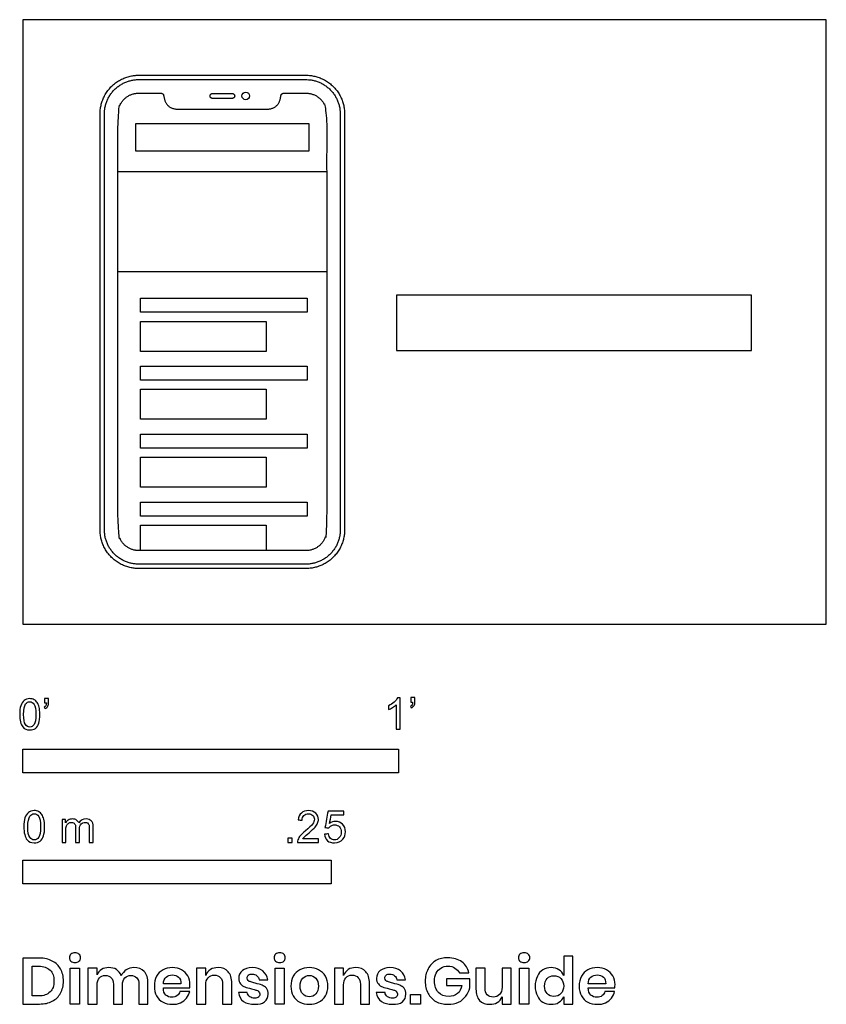
# Model space of a CAD drawing. Units: feet. Extents: x -0.01 to 2.14, y -1.01 to 1.61.
import ezdxf

# ---------------------------------------------------------------- set-up
doc = ezdxf.new("R2010")
doc.units = ezdxf.units.FT
doc.header["$MEASUREMENT"] = 0
for name, color, linetype, true_color in [('AG-DETAILS', 7, 'Continuous', 0x66ffff), ('AG-DIGITAL', 7, 'Continuous', 0x66ccff), ('AG-OUTLINE', 7, 'Continuous', 0x8000ff), ('N-SYMB', 7, 'Continuous', 0x800040), ('X-DIMENSIONS.GUIDE', 7, 'Continuous', 0x800080), ('X-VPRT', 6, 'Continuous', 0xff00ff)]:
    doc.layers.add(name, color=color, linetype=linetype, true_color=true_color)

msp = doc.modelspace()

# ---------------------------------------------------------------- linework, layer by layer
at = {"layer": 'AG-DETAILS'}
for points in [[(0.2531, 1.2048), (0.8087, 1.2048), (0.8087, 0.9376), (0.2531, 0.9376)], [(0.3127, 0.83), (0.3127, 0.8671), (0.7571, 0.8671), (0.7571, 0.83)], [(0.3127, 0.7258), (0.3127, 0.8057), (0.6473, 0.8057), (0.6473, 0.7258)], [(0.3127, 0.6492), (0.3127, 0.6862), (0.7571, 0.6862), (0.7571, 0.6492)], [(0.3127, 0.545), (0.3127, 0.6249), (0.6473, 0.6249), (0.6473, 0.545)], [(0.3127, 0.4683), (0.3127, 0.5054), (0.7571, 0.5054), (0.7571, 0.4683)], [(0.3127, 0.3641), (0.3127, 0.444), (0.6473, 0.444), (0.6473, 0.3641)], [(0.3127, 0.2875), (0.3127, 0.3245), (0.7571, 0.3245), (0.7571, 0.2875)]]:
    msp.add_lwpolyline(points, close=True, dxfattribs=at)
msp.add_lwpolyline([(0.3127, 0.1955), (0.3127, 0.2632), (0.6473, 0.2632), (0.6473, 0.1955)], dxfattribs=at)
msp.add_circle((0.5933, 1.4056), 0.0101, dxfattribs=at)
for points, weights, knots in [([(0.7532, 0.1594), (0.8448, 0.1594), (0.8448, 0.251), (0.8448, 0.8119), (0.8448, 1.3576), (0.8448, 1.4492), (0.7532, 1.4492), (0.5309, 1.4492), (0.3086, 1.4492), (0.217, 1.4492), (0.217, 1.3576), (0.217, 0.8119), (0.217, 0.251), (0.217, 0.1594), (0.3086, 0.1594), (0.5309, 0.1594), (0.7532, 0.1594)], [1, 0.707106781187, 1, 1, 1, 0.707106781187, 1, 1, 1, 0.707106781187, 1, 1, 1, 0.707106781186, 1, 1, 1], [0, 0, 0, 18.849556, 18.849556, 145.749556, 145.749556, 164.599112, 164.599112, 216.299112, 216.299112, 235.148668, 235.148668, 362.048668, 362.048668, 380.898224, 380.898224, 432.598224, 432.598224, 432.598224]), ([(0.5638, 1.4056), (0.5638, 1.412), (0.5573, 1.412), (0.5309, 1.412), (0.5045, 1.412), (0.4981, 1.412), (0.4981, 1.4056), (0.4981, 1.3991), (0.5045, 1.3991), (0.5309, 1.3991), (0.5573, 1.3991), (0.5638, 1.3991), (0.5638, 1.4056)], [1, 0.707106781187, 1, 1, 1, 0.707106781187, 1, 0.707106781187, 1, 1, 1, 0.707106781187, 1], [0, 0, 0, 1.178097, 1.178097, 4.249242, 4.249242, 5.42734, 5.42734, 6.605437, 6.605437, 9.676582, 9.676582, 10.854679, 10.854679, 10.854679])]:
    msp.add_rational_spline(points, weights, degree=2, knots=knots, dxfattribs=at)
at = {"layer": 'AG-DIGITAL'}
for points, weights, knots in [([(0.7532, 0.1478), (0.8564, 0.1478), (0.8564, 0.251), (0.8564, 0.8119), (0.8564, 1.3576), (0.8564, 1.4608), (0.7532, 1.4608), (0.5309, 1.4608), (0.3086, 1.4608), (0.2054, 1.4608), (0.2054, 1.3576), (0.2054, 0.8119), (0.2054, 0.251), (0.2054, 0.1478), (0.3086, 0.1478), (0.5309, 0.1478), (0.7532, 0.1478)], [1, 0.707106781187, 1, 1, 1, 0.707106781187, 1, 1, 1, 0.707106781187, 1, 1, 1, 0.707106781187, 1, 1, 1], [0, 0, 0, 18.849556, 18.849556, 145.749556, 145.749556, 164.599112, 164.599112, 216.299112, 216.299112, 235.148668, 235.148668, 362.048668, 362.048668, 380.898224, 380.898224, 432.598224, 432.598224, 432.598224]), ([(0.6458, 1.3701), (0.5883, 1.3701), (0.5309, 1.3701), (0.4735, 1.3701), (0.4161, 1.3701), (0.3796, 1.3701), (0.3755, 1.4041), (0.3743, 1.4131), (0.3668, 1.4131), (0.3377, 1.4131), (0.3086, 1.4131), (0.2531, 1.4131), (0.2531, 1.3576), (0.2531, 0.8119), (0.2531, 0.251), (0.2531, 0.1955), (0.3086, 0.1955), (0.5309, 0.1955), (0.7532, 0.1955), (0.8087, 0.1955), (0.8087, 0.251), (0.8087, 0.8119), (0.8087, 1.3576), (0.8087, 1.4131), (0.7532, 1.4131), (0.7241, 1.4131), (0.695, 1.4131), (0.6876, 1.4131), (0.6863, 1.4041), (0.6823, 1.3701), (0.6458, 1.3701)], [1, 1, 1, 1, 1, 1, 1, 1, 1, 1, 1, 0.707106781187, 1, 1, 1, 0.707106781186, 1, 1, 1, 0.707106781186, 1, 1, 1, 0.707106781186, 1, 1, 1, 1, 1, 1, 1], [-8.352061, -8.352061, -8.352061, 5, 5, 18.352061, 18.352061, 27.04603, 27.04603, 29.053693, 29.053693, 35.688452, 35.688452, 54.16841, 54.16841, 178.58018, 178.58018, 197.060137, 197.060137, 247.746414, 247.746414, 266.226371, 266.226371, 390.638141, 390.638141, 409.118099, 409.118099, 415.752857, 415.752857, 417.760521, 417.760521, 426.454489, 426.454489, 426.454489])]:
    msp.add_rational_spline(points, weights, degree=2, knots=knots, dxfattribs=at)
at = {"layer": 'AG-OUTLINE'}
for points in [[(0.2994, 1.2592), (0.7624, 1.2592), (0.7624, 1.3316), (0.2994, 1.3316)], [(0.9949, 0.7282), (1.9396, 0.7282), (1.9396, 0.8758), (0.9949, 0.8758)]]:
    msp.add_lwpolyline(points, close=True, dxfattribs=at)
at = {"layer": 'N-SYMB'}
for points in [[(0, -0.3958), (0, -0.3333), (1, -0.3333), (1, -0.3958)], [(0, -0.6911), (0, -0.6286), (0.8202, -0.6286), (0.8202, -0.6911)]]:
    msp.add_lwpolyline(points, close=True, dxfattribs=at)
for points, degree, knots in [([(-0.0084, -0.2403), (-0.0084, -0.231), (-0.0075, -0.2231), (-0.0055, -0.2172), (-0.0035, -0.2112), (-0.0006, -0.2068), (0.0034, -0.2033), (0.0073, -0.2004), (0.0123, -0.1984), (0.0182, -0.1984), (0.0226, -0.1984), (0.0266, -0.1994), (0.03, -0.2014), (0.0335, -0.2029), (0.0359, -0.2058), (0.0384, -0.2088), (0.0404, -0.2122), (0.0418, -0.2162), (0.0433, -0.2211), (0.0443, -0.226), (0.0453, -0.2324), (0.0453, -0.2403), (0.0453, -0.2502), (0.0443, -0.2581), (0.0423, -0.264), (0.0404, -0.2699), (0.0374, -0.2744), (0.0335, -0.2778), (0.0295, -0.2808), (0.0246, -0.2817), (0.0182, -0.2817), (0.0103, -0.2817), (0.0044, -0.2798), (-0.0001, -0.2739), (-0.0055, -0.267), (-0.0084, -0.2561), (-0.0084, -0.2403)], 3, [0, 0, 0, 0, 1, 1, 1, 2, 2, 2, 3, 3, 3, 4, 4, 4, 5, 5, 5, 6, 6, 6, 7, 7, 7, 8, 8, 8, 9, 9, 9, 10, 10, 10, 11, 11, 11, 12, 12, 12, 12]), ([(0.0019, -0.2403), (0.0019, -0.2541), (0.0034, -0.263), (0.0068, -0.2674), (0.0098, -0.2719), (0.0137, -0.2744), (0.0182, -0.2744), (0.0231, -0.2744), (0.0271, -0.2719), (0.03, -0.2674), (0.033, -0.263), (0.0349, -0.2541), (0.0349, -0.2403), (0.0349, -0.227), (0.033, -0.2181), (0.03, -0.2137), (0.0271, -0.2093), (0.0231, -0.2068), (0.0182, -0.2068), (0.0137, -0.2068), (0.0098, -0.2088), (0.0073, -0.2127), (0.0039, -0.2176), (0.0019, -0.227), (0.0019, -0.2403)], 3, [0, 0, 0, 0, 1, 1, 1, 2, 2, 2, 3, 3, 3, 4, 4, 4, 5, 5, 5, 6, 6, 6, 7, 7, 7, 8, 8, 8, 8]), ([(0.0576, -0.2098), (0.0576, -0.2058), (0.0576, -0.2019), (0.0576, -0.1979), (0.0612, -0.1979), (0.0649, -0.1979), (0.0685, -0.1979), (0.0685, -0.201), (0.0685, -0.2042), (0.0685, -0.2073), (0.0685, -0.2122), (0.068, -0.2162), (0.0665, -0.2181), (0.065, -0.2211), (0.0626, -0.2236), (0.0591, -0.225), (0.0583, -0.2237), (0.0575, -0.2224), (0.0566, -0.2211), (0.0586, -0.2201), (0.0601, -0.2191), (0.0611, -0.2172), (0.0621, -0.2152), (0.0626, -0.2127), (0.0626, -0.2098), (0.0609, -0.2098), (0.0593, -0.2098), (0.0576, -0.2098)], 3, [0, 0, 0, 0, 1, 1, 1, 2, 2, 2, 3, 3, 3, 4, 4, 4, 5, 5, 5, 6, 6, 6, 7, 7, 7, 8, 8, 8, 9, 9, 9, 9]), ([(1.004, -0.2798), (1.0006, -0.2798), (0.9973, -0.2798), (0.994, -0.2798), (0.994, -0.2581), (0.994, -0.2365), (0.994, -0.2149), (0.9915, -0.2174), (0.988, -0.2199), (0.984, -0.2219), (0.98, -0.2244), (0.9765, -0.2264), (0.9735, -0.2274), (0.9735, -0.2241), (0.9735, -0.2207), (0.9735, -0.2174), (0.979, -0.2149), (0.984, -0.2114), (0.9885, -0.2079), (0.9925, -0.2039), (0.9955, -0.2004), (0.9975, -0.1964), (0.9996, -0.1964), (1.0018, -0.1964), (1.004, -0.1964), (1.004, -0.2242), (1.004, -0.252), (1.004, -0.2798)], 3, [0, 0, 0, 0, 1, 1, 1, 2, 2, 2, 3, 3, 3, 4, 4, 4, 5, 5, 5, 6, 6, 6, 7, 7, 7, 8, 8, 8, 9, 9, 9, 9]), ([(1.0324, -0.2079), (1.0324, -0.2039), (1.0324, -0.1999), (1.0324, -0.1959), (1.0361, -0.1959), (1.0397, -0.1959), (1.0434, -0.1959), (1.0434, -0.1991), (1.0434, -0.2023), (1.0434, -0.2054), (1.0434, -0.2104), (1.0429, -0.2144), (1.0414, -0.2164), (1.0399, -0.2194), (1.0374, -0.2219), (1.0339, -0.2234), (1.0331, -0.2221), (1.0322, -0.2207), (1.0314, -0.2194), (1.0334, -0.2184), (1.0349, -0.2174), (1.0359, -0.2154), (1.0369, -0.2134), (1.0374, -0.2109), (1.0374, -0.2079), (1.0357, -0.2079), (1.0341, -0.2079), (1.0324, -0.2079)], 3, [0, 0, 0, 0, 1, 1, 1, 2, 2, 2, 3, 3, 3, 4, 4, 4, 5, 5, 5, 6, 6, 6, 7, 7, 7, 8, 8, 8, 9, 9, 9, 9]), ([(0.0026, -0.5395), (0.0026, -0.5299), (0.0036, -0.5217), (0.0056, -0.5156), (0.0077, -0.5095), (0.0107, -0.505), (0.0148, -0.5014), (0.0188, -0.4984), (0.0239, -0.4963), (0.03, -0.4963), (0.0346, -0.4963), (0.0387, -0.4973), (0.0422, -0.4994), (0.0458, -0.5009), (0.0483, -0.5039), (0.0508, -0.507), (0.0529, -0.5106), (0.0544, -0.5146), (0.0559, -0.5197), (0.0569, -0.5248), (0.058, -0.5314), (0.058, -0.5395), (0.058, -0.5497), (0.0569, -0.5578), (0.0549, -0.5639), (0.0529, -0.57), (0.0498, -0.5746), (0.0458, -0.5781), (0.0417, -0.5812), (0.0366, -0.5822), (0.03, -0.5822), (0.0219, -0.5822), (0.0158, -0.5802), (0.0112, -0.5741), (0.0056, -0.567), (0.0026, -0.5558), (0.0026, -0.5395)], 3, [0, 0, 0, 0, 1, 1, 1, 2, 2, 2, 3, 3, 3, 4, 4, 4, 5, 5, 5, 6, 6, 6, 7, 7, 7, 8, 8, 8, 9, 9, 9, 10, 10, 10, 11, 11, 11, 12, 12, 12, 12]), ([(0.7866, -0.5715), (0.7866, -0.5747), (0.7866, -0.578), (0.7866, -0.5812), (0.7681, -0.5812), (0.7496, -0.5812), (0.7312, -0.5812), (0.7307, -0.5792), (0.7312, -0.5766), (0.7322, -0.5741), (0.7337, -0.5705), (0.7358, -0.5664), (0.7388, -0.5629), (0.7424, -0.5593), (0.7464, -0.5553), (0.7525, -0.5502), (0.7617, -0.5426), (0.7678, -0.5365), (0.7713, -0.5324), (0.7744, -0.5278), (0.7759, -0.5238), (0.7759, -0.5197), (0.7759, -0.5156), (0.7744, -0.5121), (0.7718, -0.5095), (0.7688, -0.5065), (0.7647, -0.505), (0.7601, -0.505), (0.7551, -0.505), (0.751, -0.5065), (0.7479, -0.5095), (0.7449, -0.5126), (0.7434, -0.5167), (0.7434, -0.5222), (0.7398, -0.5219), (0.7363, -0.5216), (0.7327, -0.5212), (0.7337, -0.5131), (0.7363, -0.507), (0.7413, -0.5029), (0.7459, -0.4989), (0.7525, -0.4963), (0.7601, -0.4963), (0.7683, -0.4963), (0.7749, -0.4989), (0.7794, -0.5034), (0.7845, -0.508), (0.7866, -0.5136), (0.7866, -0.5202), (0.7866, -0.5233), (0.7861, -0.5268), (0.7845, -0.5299), (0.783, -0.5334), (0.781, -0.5365), (0.7779, -0.5405), (0.7744, -0.5441), (0.7693, -0.5487), (0.7617, -0.5553), (0.7556, -0.5604), (0.7515, -0.5639), (0.75, -0.5659), (0.7479, -0.5675), (0.7464, -0.5695), (0.7454, -0.5715), (0.7591, -0.5715), (0.7728, -0.5715), (0.7866, -0.5715)], 3, [0, 0, 0, 0, 1, 1, 1, 2, 2, 2, 3, 3, 3, 4, 4, 4, 5, 5, 5, 6, 6, 6, 7, 7, 7, 8, 8, 8, 9, 9, 9, 10, 10, 10, 11, 11, 11, 12, 12, 12, 13, 13, 13, 14, 14, 14, 15, 15, 15, 16, 16, 16, 17, 17, 17, 18, 18, 18, 19, 19, 19, 20, 20, 20, 21, 21, 21, 22, 22, 22, 22]), ([(0.8026, -0.5593), (0.8062, -0.559), (0.8097, -0.5587), (0.8133, -0.5583), (0.8143, -0.5639), (0.8158, -0.5675), (0.8189, -0.5705), (0.8219, -0.5731), (0.8255, -0.5746), (0.8295, -0.5746), (0.8346, -0.5746), (0.8387, -0.5725), (0.8422, -0.5685), (0.8458, -0.5649), (0.8473, -0.5598), (0.8473, -0.5537), (0.8473, -0.5476), (0.8458, -0.5431), (0.8427, -0.5395), (0.8392, -0.5365), (0.8346, -0.5344), (0.8295, -0.5344), (0.826, -0.5344), (0.8229, -0.5355), (0.8204, -0.537), (0.8179, -0.5385), (0.8158, -0.5405), (0.8143, -0.5426), (0.8109, -0.5422), (0.8075, -0.5419), (0.8041, -0.5415), (0.8068, -0.527), (0.8096, -0.5124), (0.8123, -0.4979), (0.8263, -0.4979), (0.8404, -0.4979), (0.8544, -0.4979), (0.8544, -0.5012), (0.8544, -0.5046), (0.8544, -0.508), (0.8433, -0.508), (0.8321, -0.508), (0.8209, -0.508), (0.8194, -0.5156), (0.8179, -0.5233), (0.8163, -0.5309), (0.8214, -0.5273), (0.8265, -0.5253), (0.8321, -0.5253), (0.8397, -0.5253), (0.8458, -0.5278), (0.8509, -0.5329), (0.856, -0.538), (0.8585, -0.5446), (0.8585, -0.5527), (0.8585, -0.5604), (0.8565, -0.567), (0.8519, -0.5725), (0.8463, -0.5797), (0.8392, -0.5822), (0.8295, -0.5822), (0.8219, -0.5822), (0.8158, -0.5807), (0.8107, -0.5766), (0.8062, -0.572), (0.8031, -0.5664), (0.8026, -0.5593)], 3, [0, 0, 0, 0, 1, 1, 1, 2, 2, 2, 3, 3, 3, 4, 4, 4, 5, 5, 5, 6, 6, 6, 7, 7, 7, 8, 8, 8, 9, 9, 9, 10, 10, 10, 11, 11, 11, 12, 12, 12, 13, 13, 13, 14, 14, 14, 15, 15, 15, 16, 16, 16, 17, 17, 17, 18, 18, 18, 19, 19, 19, 20, 20, 20, 21, 21, 21, 22, 22, 22, 22]), ([(0.0132, -0.5395), (0.0132, -0.5537), (0.0148, -0.5629), (0.0183, -0.5675), (0.0214, -0.572), (0.0254, -0.5746), (0.03, -0.5746), (0.0351, -0.5746), (0.0392, -0.572), (0.0422, -0.5675), (0.0453, -0.5629), (0.0473, -0.5537), (0.0473, -0.5395), (0.0473, -0.5258), (0.0453, -0.5167), (0.0422, -0.5121), (0.0392, -0.5075), (0.0351, -0.505), (0.03, -0.505), (0.0254, -0.505), (0.0214, -0.507), (0.0188, -0.5111), (0.0153, -0.5161), (0.0132, -0.5258), (0.0132, -0.5395)], 3, [0, 0, 0, 0, 1, 1, 1, 2, 2, 2, 3, 3, 3, 4, 4, 4, 5, 5, 5, 6, 6, 6, 7, 7, 7, 8, 8, 8, 8]), ([(0.1042, -0.5812), (0.1042, -0.5609), (0.1042, -0.5405), (0.1042, -0.5202), (0.1072, -0.5202), (0.1103, -0.5202), (0.1133, -0.5202), (0.1133, -0.5231), (0.1133, -0.526), (0.1133, -0.5288), (0.1154, -0.5258), (0.1179, -0.5233), (0.121, -0.5217), (0.124, -0.5197), (0.1276, -0.5187), (0.1316, -0.5187), (0.1362, -0.5187), (0.1403, -0.5197), (0.1428, -0.5217), (0.1459, -0.5238), (0.1479, -0.5263), (0.1489, -0.5294), (0.154, -0.5222), (0.1601, -0.5187), (0.1682, -0.5187), (0.1743, -0.5187), (0.1789, -0.5207), (0.1819, -0.5238), (0.1855, -0.5273), (0.187, -0.5324), (0.187, -0.5395), (0.187, -0.5534), (0.187, -0.5673), (0.187, -0.5812), (0.1836, -0.5812), (0.1802, -0.5812), (0.1769, -0.5812), (0.1769, -0.5685), (0.1769, -0.5558), (0.1769, -0.5431), (0.1769, -0.5385), (0.1764, -0.536), (0.1758, -0.5339), (0.1748, -0.5319), (0.1738, -0.5304), (0.1718, -0.5294), (0.1703, -0.5283), (0.1682, -0.5278), (0.1657, -0.5278), (0.1616, -0.5278), (0.1581, -0.5294), (0.155, -0.5319), (0.152, -0.5349), (0.1509, -0.5395), (0.1509, -0.5456), (0.1509, -0.5575), (0.1509, -0.5693), (0.1509, -0.5812), (0.1474, -0.5812), (0.1438, -0.5812), (0.1403, -0.5812), (0.1403, -0.568), (0.1403, -0.5548), (0.1403, -0.5415), (0.1403, -0.537), (0.1398, -0.5334), (0.1377, -0.5314), (0.1362, -0.5288), (0.1332, -0.5278), (0.1296, -0.5278), (0.1266, -0.5278), (0.124, -0.5283), (0.1215, -0.5304), (0.1189, -0.5319), (0.1174, -0.5339), (0.1159, -0.537), (0.1149, -0.54), (0.1144, -0.5441), (0.1144, -0.5497), (0.1144, -0.5602), (0.1144, -0.5707), (0.1144, -0.5812), (0.111, -0.5812), (0.1076, -0.5812), (0.1042, -0.5812)], 3, [0, 0, 0, 0, 1, 1, 1, 2, 2, 2, 3, 3, 3, 4, 4, 4, 5, 5, 5, 6, 6, 6, 7, 7, 7, 8, 8, 8, 9, 9, 9, 10, 10, 10, 11, 11, 11, 12, 12, 12, 13, 13, 13, 14, 14, 14, 15, 15, 15, 16, 16, 16, 17, 17, 17, 18, 18, 18, 19, 19, 19, 20, 20, 20, 21, 21, 21, 22, 22, 22, 23, 23, 23, 24, 24, 24, 25, 25, 25, 26, 26, 26, 27, 27, 27, 28, 28, 28, 28]), ([(0.7053, -0.5812), (0.7053, -0.5753), (0.7053, -0.5695), (0.7111, -0.5695), (0.7169, -0.5695), (0.7169, -0.5753), (0.7169, -0.5812), (0.7111, -0.5812), (0.7053, -0.5812)], 2, [0, 0, 0, 1, 1, 2, 2, 3, 3, 4, 4, 4])]:
    msp.add_open_spline(points, degree=degree, knots=knots, dxfattribs=at)
at = {"layer": 'X-DIMENSIONS.GUIDE'}
for points in [[(0.1507, -0.9158), (0.1507, -1.0113), (0.1261, -1.0113), (0.1261, -0.9158)], [(0.6955, -0.9158), (0.6955, -1.0113), (0.6717, -1.0113), (0.6717, -0.9158)], [(1.3463, -0.9158), (1.3463, -1.0113), (1.3217, -1.0113), (1.3217, -0.9158)], [(1.0582, -0.9859), (1.0582, -1.0113), (1.0321, -1.0113), (1.0321, -0.9859)]]:
    msp.add_lwpolyline(points, close=True, dxfattribs=at)
for points, knots in [([(0.1082, -0.9501), (0.1082, -0.9621), (0.1052, -0.9733), (0.1, -0.9822), (0.0955, -0.9919), (0.0881, -0.9986), (0.0784, -1.0039), (0.0687, -1.0091), (0.0575, -1.0113), (0.044, -1.0113), (0.0294, -1.0113), (0.0147, -1.0113), (0, -1.0113), (0, -0.9705), (0, -0.9297), (0, -0.8889), (0.0147, -0.8889), (0.0294, -0.8889), (0.044, -0.8889), (0.0575, -0.8889), (0.0687, -0.8919), (0.0784, -0.8971), (0.0881, -0.9016), (0.0955, -0.9091), (0.1, -0.918), (0.1052, -0.927), (0.1082, -0.9382), (0.1082, -0.9501)], [0, 0, 0, 0, 1, 1, 1, 2, 2, 2, 3, 3, 3, 4, 4, 4, 5, 5, 5, 6, 6, 6, 7, 7, 7, 8, 8, 8, 9, 9, 9, 9]), ([(0.1239, -0.8882), (0.1239, -0.8845), (0.1246, -0.8807), (0.1276, -0.8785), (0.1306, -0.8762), (0.1343, -0.8747), (0.1388, -0.8747), (0.1433, -0.8747), (0.147, -0.8762), (0.1493, -0.8785), (0.1522, -0.8807), (0.1537, -0.8845), (0.1537, -0.8882), (0.1537, -0.8919), (0.1522, -0.8949), (0.1493, -0.8971), (0.147, -0.9001), (0.1433, -0.9009), (0.1388, -0.9009), (0.1343, -0.9009), (0.1306, -0.9001), (0.1276, -0.8971), (0.1246, -0.8949), (0.1239, -0.8919), (0.1239, -0.8882)], [0, 0, 0, 0, 1, 1, 1, 2, 2, 2, 3, 3, 3, 4, 4, 4, 5, 5, 5, 6, 6, 6, 7, 7, 7, 8, 8, 8, 8]), ([(0.6687, -0.8882), (0.6687, -0.8845), (0.6702, -0.8807), (0.6724, -0.8785), (0.6754, -0.8762), (0.6791, -0.8747), (0.6836, -0.8747), (0.6881, -0.8747), (0.6918, -0.8762), (0.6948, -0.8785), (0.697, -0.8807), (0.6985, -0.8845), (0.6985, -0.8882), (0.6985, -0.8919), (0.697, -0.8949), (0.6948, -0.8971), (0.6918, -0.9001), (0.6881, -0.9009), (0.6836, -0.9009), (0.6791, -0.9009), (0.6754, -0.9001), (0.6724, -0.8971), (0.6702, -0.8949), (0.6687, -0.8919), (0.6687, -0.8882)], [0, 0, 0, 0, 1, 1, 1, 2, 2, 2, 3, 3, 3, 4, 4, 4, 5, 5, 5, 6, 6, 6, 7, 7, 7, 8, 8, 8, 8]), ([(1.1314, -0.8882), (1.1463, -0.8882), (1.1582, -0.8919), (1.1687, -0.8994), (1.1784, -0.9061), (1.1844, -0.9165), (1.1873, -0.9285), (1.1789, -0.9285), (1.1704, -0.9285), (1.162, -0.9285), (1.159, -0.9233), (1.1552, -0.9188), (1.15, -0.9158), (1.1448, -0.9121), (1.1388, -0.9106), (1.1314, -0.9106), (1.1246, -0.9106), (1.1179, -0.9121), (1.1127, -0.9158), (1.1075, -0.9188), (1.103, -0.9233), (1.1, -0.9292), (1.097, -0.9352), (1.0955, -0.9427), (1.0955, -0.9501), (1.0955, -0.9636), (1.0993, -0.9733), (1.106, -0.9807), (1.1127, -0.9874), (1.1224, -0.9912), (1.1343, -0.9912), (1.1426, -0.9912), (1.15, -0.9889), (1.1567, -0.9837), (1.1627, -0.9785), (1.1672, -0.971), (1.1687, -0.9621), (1.155, -0.9621), (1.1413, -0.9621), (1.1276, -0.9621), (1.1276, -0.9561), (1.1276, -0.9501), (1.1276, -0.9442), (1.1483, -0.9442), (1.1689, -0.9442), (1.1896, -0.9442), (1.1896, -0.9521), (1.1896, -0.9601), (1.1896, -0.968), (1.1873, -0.9762), (1.1844, -0.9837), (1.1791, -0.9904), (1.1739, -0.9971), (1.1679, -1.0024), (1.1597, -1.0068), (1.1515, -1.0106), (1.1418, -1.0121), (1.1314, -1.0121), (1.1194, -1.0121), (1.109, -1.0098), (1.0993, -1.0046), (1.0903, -0.9994), (1.0836, -0.9919), (1.0784, -0.983), (1.0732, -0.9733), (1.0709, -0.9628), (1.0709, -0.9501), (1.0709, -0.9382), (1.0732, -0.9277), (1.0784, -0.918), (1.0836, -0.9083), (1.0903, -0.9016), (1.0993, -0.8956), (1.109, -0.8904), (1.1194, -0.8882), (1.1314, -0.8882)], [0, 0, 0, 0, 1, 1, 1, 2, 2, 2, 3, 3, 3, 4, 4, 4, 5, 5, 5, 6, 6, 6, 7, 7, 7, 8, 8, 8, 9, 9, 9, 10, 10, 10, 11, 11, 11, 12, 12, 12, 13, 13, 13, 14, 14, 14, 15, 15, 15, 16, 16, 16, 17, 17, 17, 18, 18, 18, 19, 19, 19, 20, 20, 20, 21, 21, 21, 22, 22, 22, 23, 23, 23, 24, 24, 24, 25, 25, 25, 25]), ([(1.3194, -0.8882), (1.3194, -0.8845), (1.3202, -0.8807), (1.3232, -0.8785), (1.3261, -0.8762), (1.3299, -0.8747), (1.3344, -0.8747), (1.3388, -0.8747), (1.3426, -0.8762), (1.3448, -0.8785), (1.3478, -0.8807), (1.3493, -0.8845), (1.3493, -0.8882), (1.3493, -0.8919), (1.3478, -0.8949), (1.3448, -0.8971), (1.3426, -0.9001), (1.3388, -0.9009), (1.3344, -0.9009), (1.3299, -0.9009), (1.3261, -0.9001), (1.3232, -0.8971), (1.3202, -0.8949), (1.3194, -0.8919), (1.3194, -0.8882)], [0, 0, 0, 0, 1, 1, 1, 2, 2, 2, 3, 3, 3, 4, 4, 4, 5, 5, 5, 6, 6, 6, 7, 7, 7, 8, 8, 8, 8]), ([(1.406, -0.9143), (1.4142, -0.9143), (1.4209, -0.9165), (1.4269, -0.9203), (1.4329, -0.924), (1.4366, -0.9292), (1.4396, -0.9352), (1.4396, -0.918), (1.4396, -0.9009), (1.4396, -0.8837), (1.4475, -0.8837), (1.4555, -0.8837), (1.4635, -0.8837), (1.4635, -0.9262), (1.4635, -0.9688), (1.4635, -1.0113), (1.4555, -1.0113), (1.4475, -1.0113), (1.4396, -1.0113), (1.4396, -1.0049), (1.4396, -0.9984), (1.4396, -0.9919), (1.4366, -0.9979), (1.4329, -1.0031), (1.4269, -1.0068), (1.4209, -1.0113), (1.4142, -1.0121), (1.406, -1.0121), (1.3978, -1.0121), (1.3911, -1.0106), (1.3844, -1.0068), (1.3776, -1.0031), (1.3724, -0.9971), (1.3694, -0.9897), (1.3657, -0.9822), (1.3635, -0.974), (1.3635, -0.9636), (1.3635, -0.9539), (1.3657, -0.9449), (1.3694, -0.9374), (1.3724, -0.93), (1.3776, -0.924), (1.3844, -0.9203), (1.3911, -0.9165), (1.3978, -0.9143), (1.406, -0.9143)], [0, 0, 0, 0, 1, 1, 1, 2, 2, 2, 3, 3, 3, 4, 4, 4, 5, 5, 5, 6, 6, 6, 7, 7, 7, 8, 8, 8, 9, 9, 9, 10, 10, 10, 11, 11, 11, 12, 12, 12, 13, 13, 13, 14, 14, 14, 15, 15, 15, 15]), ([(0.0418, -0.9897), (0.0552, -0.9897), (0.0649, -0.9867), (0.0724, -0.9792), (0.0799, -0.9725), (0.0828, -0.9628), (0.0828, -0.9501), (0.0828, -0.9374), (0.0799, -0.9277), (0.0724, -0.921), (0.0649, -0.9143), (0.0552, -0.9106), (0.0418, -0.9106), (0.0361, -0.9106), (0.0303, -0.9106), (0.0246, -0.9106), (0.0246, -0.9369), (0.0246, -0.9633), (0.0246, -0.9897), (0.0303, -0.9897), (0.0361, -0.9897), (0.0418, -0.9897)], [0, 0, 0, 0, 1, 1, 1, 2, 2, 2, 3, 3, 3, 4, 4, 4, 5, 5, 5, 6, 6, 6, 7, 7, 7, 7]), ([(0.2955, -0.9143), (0.3067, -0.9143), (0.3164, -0.918), (0.3231, -0.9248), (0.3299, -0.9322), (0.3328, -0.9427), (0.3328, -0.9561), (0.3328, -0.9745), (0.3328, -0.9929), (0.3328, -1.0113), (0.3249, -1.0113), (0.3169, -1.0113), (0.309, -1.0113), (0.309, -0.9937), (0.309, -0.976), (0.309, -0.9583), (0.309, -0.9509), (0.3067, -0.9456), (0.303, -0.9412), (0.2993, -0.9374), (0.294, -0.9352), (0.2873, -0.9352), (0.2806, -0.9352), (0.2754, -0.9374), (0.2716, -0.9419), (0.2672, -0.9464), (0.2649, -0.9524), (0.2649, -0.9606), (0.2649, -0.9775), (0.2649, -0.9944), (0.2649, -1.0113), (0.257, -1.0113), (0.249, -1.0113), (0.241, -1.0113), (0.241, -0.9937), (0.241, -0.976), (0.241, -0.9583), (0.241, -0.9509), (0.2388, -0.9456), (0.2351, -0.9412), (0.2313, -0.9374), (0.2261, -0.9352), (0.2202, -0.9352), (0.2127, -0.9352), (0.2075, -0.9374), (0.2037, -0.9419), (0.1993, -0.9464), (0.1978, -0.9524), (0.1978, -0.9606), (0.1978, -0.9775), (0.1978, -0.9944), (0.1978, -1.0113), (0.1896, -1.0113), (0.1813, -1.0113), (0.1731, -1.0113), (0.1731, -0.9795), (0.1731, -0.9476), (0.1731, -0.9158), (0.1813, -0.9158), (0.1896, -0.9158), (0.1978, -0.9158), (0.1978, -0.9218), (0.1978, -0.9277), (0.1978, -0.9337), (0.2, -0.9277), (0.2037, -0.9225), (0.2097, -0.9195), (0.2149, -0.9158), (0.2216, -0.9143), (0.2284, -0.9143), (0.2366, -0.9143), (0.2433, -0.9158), (0.2493, -0.9195), (0.2545, -0.9233), (0.259, -0.9285), (0.2619, -0.9359), (0.2649, -0.9292), (0.2694, -0.924), (0.2754, -0.9203), (0.2813, -0.9158), (0.2881, -0.9143), (0.2955, -0.9143)], [0, 0, 0, 0, 1, 1, 1, 2, 2, 2, 3, 3, 3, 4, 4, 4, 5, 5, 5, 6, 6, 6, 7, 7, 7, 8, 8, 8, 9, 9, 9, 10, 10, 10, 11, 11, 11, 12, 12, 12, 13, 13, 13, 14, 14, 14, 15, 15, 15, 16, 16, 16, 17, 17, 17, 18, 18, 18, 19, 19, 19, 20, 20, 20, 21, 21, 21, 22, 22, 22, 23, 23, 23, 24, 24, 24, 25, 25, 25, 26, 26, 26, 27, 27, 27, 27]), ([(0.4448, -0.9598), (0.4448, -0.9621), (0.4448, -0.965), (0.444, -0.968), (0.4207, -0.968), (0.3973, -0.968), (0.3739, -0.968), (0.3739, -0.977), (0.3761, -0.983), (0.3806, -0.9874), (0.3851, -0.9912), (0.3903, -0.9934), (0.3963, -0.9934), (0.4022, -0.9934), (0.4067, -0.9919), (0.4105, -0.9889), (0.4142, -0.9867), (0.4172, -0.983), (0.4179, -0.9777), (0.4266, -0.9777), (0.4353, -0.9777), (0.444, -0.9777), (0.4425, -0.9845), (0.4396, -0.9904), (0.4358, -0.9956), (0.4314, -1.0009), (0.4261, -1.0053), (0.4194, -1.0083), (0.4127, -1.0113), (0.406, -1.0121), (0.3978, -1.0121), (0.3881, -1.0121), (0.3799, -1.0106), (0.3731, -1.0068), (0.3657, -1.0031), (0.3597, -0.9971), (0.356, -0.9897), (0.3515, -0.9822), (0.35, -0.974), (0.35, -0.9636), (0.35, -0.9539), (0.3515, -0.9449), (0.356, -0.9374), (0.3597, -0.93), (0.3657, -0.924), (0.3731, -0.9203), (0.3799, -0.9165), (0.3881, -0.9143), (0.3978, -0.9143), (0.4075, -0.9143), (0.4157, -0.9165), (0.4224, -0.9203), (0.4299, -0.924), (0.4351, -0.93), (0.4388, -0.9367), (0.4433, -0.9434), (0.4448, -0.9509), (0.4448, -0.9598)], [0, 0, 0, 0, 1, 1, 1, 2, 2, 2, 3, 3, 3, 4, 4, 4, 5, 5, 5, 6, 6, 6, 7, 7, 7, 8, 8, 8, 9, 9, 9, 10, 10, 10, 11, 11, 11, 12, 12, 12, 13, 13, 13, 14, 14, 14, 15, 15, 15, 16, 16, 16, 17, 17, 17, 18, 18, 18, 19, 19, 19, 19]), ([(0.5194, -0.9143), (0.5306, -0.9143), (0.5396, -0.918), (0.5463, -0.9255), (0.553, -0.9322), (0.556, -0.9427), (0.556, -0.9561), (0.556, -0.9745), (0.556, -0.9929), (0.556, -1.0113), (0.5478, -1.0113), (0.5396, -1.0113), (0.5314, -1.0113), (0.5314, -0.9937), (0.5314, -0.976), (0.5314, -0.9583), (0.5314, -0.9509), (0.5299, -0.9449), (0.5261, -0.9412), (0.5217, -0.9367), (0.5164, -0.9345), (0.5097, -0.9345), (0.503, -0.9345), (0.497, -0.9367), (0.4933, -0.9412), (0.4888, -0.9456), (0.4866, -0.9524), (0.4866, -0.9606), (0.4866, -0.9775), (0.4866, -0.9944), (0.4866, -1.0113), (0.4784, -1.0113), (0.4702, -1.0113), (0.4619, -1.0113), (0.4619, -0.9795), (0.4619, -0.9476), (0.4619, -0.9158), (0.4702, -0.9158), (0.4784, -0.9158), (0.4866, -0.9158), (0.4866, -0.9223), (0.4866, -0.9287), (0.4866, -0.9352), (0.4896, -0.9285), (0.4933, -0.9233), (0.4993, -0.9195), (0.5052, -0.9158), (0.512, -0.9143), (0.5194, -0.9143)], [0, 0, 0, 0, 1, 1, 1, 2, 2, 2, 3, 3, 3, 4, 4, 4, 5, 5, 5, 6, 6, 6, 7, 7, 7, 8, 8, 8, 9, 9, 9, 10, 10, 10, 11, 11, 11, 12, 12, 12, 13, 13, 13, 14, 14, 14, 15, 15, 15, 16, 16, 16, 16]), ([(0.6105, -0.9143), (0.6224, -0.9143), (0.6314, -0.9173), (0.6388, -0.9233), (0.6455, -0.9292), (0.65, -0.9367), (0.6523, -0.9471), (0.6445, -0.9471), (0.6368, -0.9471), (0.6291, -0.9471), (0.6284, -0.9419), (0.6261, -0.9382), (0.6224, -0.9359), (0.6194, -0.933), (0.6149, -0.9315), (0.6097, -0.9315), (0.606, -0.9315), (0.603, -0.9322), (0.6, -0.9345), (0.5978, -0.9367), (0.597, -0.9389), (0.597, -0.9427), (0.597, -0.9449), (0.5978, -0.9471), (0.6, -0.9486), (0.6015, -0.9509), (0.6037, -0.9516), (0.6067, -0.9524), (0.6097, -0.9539), (0.6134, -0.9546), (0.6187, -0.9561), (0.6261, -0.9576), (0.6321, -0.9591), (0.6366, -0.9613), (0.6411, -0.9628), (0.6448, -0.9658), (0.6485, -0.9695), (0.6515, -0.9733), (0.653, -0.9785), (0.653, -0.9852), (0.653, -0.9934), (0.65, -1.0001), (0.6433, -1.0053), (0.6373, -1.0106), (0.6284, -1.0121), (0.6172, -1.0121), (0.6052, -1.0121), (0.5948, -1.0098), (0.5873, -1.0046), (0.5799, -0.9986), (0.5754, -0.9912), (0.5739, -0.9807), (0.5816, -0.9807), (0.5893, -0.9807), (0.597, -0.9807), (0.5978, -0.9852), (0.6, -0.9889), (0.6037, -0.9919), (0.6067, -0.9942), (0.612, -0.9956), (0.6172, -0.9956), (0.6217, -0.9956), (0.6246, -0.9949), (0.6269, -0.9927), (0.6291, -0.9904), (0.6306, -0.9882), (0.6306, -0.9845), (0.6306, -0.9822), (0.6291, -0.98), (0.6276, -0.9777), (0.6254, -0.9762), (0.6231, -0.9748), (0.6202, -0.974), (0.6179, -0.9733), (0.6134, -0.9718), (0.6082, -0.971), (0.6015, -0.9688), (0.5955, -0.9673), (0.5911, -0.9658), (0.5866, -0.9643), (0.5828, -0.9613), (0.5791, -0.9576), (0.5761, -0.9539), (0.5746, -0.9486), (0.5746, -0.9427), (0.5746, -0.9345), (0.5776, -0.9277), (0.5843, -0.9225), (0.5903, -0.9173), (0.5993, -0.9143), (0.6105, -0.9143)], [0, 0, 0, 0, 1, 1, 1, 2, 2, 2, 3, 3, 3, 4, 4, 4, 5, 5, 5, 6, 6, 6, 7, 7, 7, 8, 8, 8, 9, 9, 9, 10, 10, 10, 11, 11, 11, 12, 12, 12, 13, 13, 13, 14, 14, 14, 15, 15, 15, 16, 16, 16, 17, 17, 17, 18, 18, 18, 19, 19, 19, 20, 20, 20, 21, 21, 21, 22, 22, 22, 23, 23, 23, 24, 24, 24, 25, 25, 25, 26, 26, 26, 27, 27, 27, 28, 28, 28, 29, 29, 29, 30, 30, 30, 30]), ([(0.7627, -0.9143), (0.7717, -0.9143), (0.7799, -0.9165), (0.7873, -0.9203), (0.7948, -0.924), (0.8008, -0.93), (0.8052, -0.9374), (0.8097, -0.9449), (0.812, -0.9539), (0.812, -0.9636), (0.812, -0.974), (0.8097, -0.9822), (0.8052, -0.9897), (0.8008, -0.9971), (0.7948, -1.0031), (0.7873, -1.0068), (0.7799, -1.0106), (0.7717, -1.0121), (0.7627, -1.0121), (0.753, -1.0121), (0.7448, -1.0106), (0.7373, -1.0068), (0.7299, -1.0031), (0.7239, -0.9971), (0.7194, -0.9897), (0.7149, -0.9822), (0.7134, -0.974), (0.7134, -0.9636), (0.7134, -0.9539), (0.7149, -0.9449), (0.7194, -0.9374), (0.7239, -0.93), (0.7299, -0.924), (0.7373, -0.9203), (0.7448, -0.9165), (0.753, -0.9143), (0.7627, -0.9143)], [0, 0, 0, 0, 1, 1, 1, 2, 2, 2, 3, 3, 3, 4, 4, 4, 5, 5, 5, 6, 6, 6, 7, 7, 7, 8, 8, 8, 9, 9, 9, 10, 10, 10, 11, 11, 11, 12, 12, 12, 12]), ([(0.8858, -0.9143), (0.897, -0.9143), (0.906, -0.918), (0.9127, -0.9255), (0.9194, -0.9322), (0.9224, -0.9427), (0.9224, -0.9561), (0.9224, -0.9745), (0.9224, -0.9929), (0.9224, -1.0113), (0.9144, -1.0113), (0.9065, -1.0113), (0.8985, -1.0113), (0.8985, -0.9937), (0.8985, -0.976), (0.8985, -0.9583), (0.8985, -0.9509), (0.8963, -0.9449), (0.8926, -0.9412), (0.8888, -0.9367), (0.8829, -0.9345), (0.8761, -0.9345), (0.8694, -0.9345), (0.8634, -0.9367), (0.8597, -0.9412), (0.8552, -0.9456), (0.8537, -0.9524), (0.8537, -0.9606), (0.8537, -0.9775), (0.8537, -0.9944), (0.8537, -1.0113), (0.8455, -1.0113), (0.8373, -1.0113), (0.8291, -1.0113), (0.8291, -0.9795), (0.8291, -0.9476), (0.8291, -0.9158), (0.8373, -0.9158), (0.8455, -0.9158), (0.8537, -0.9158), (0.8537, -0.9223), (0.8537, -0.9287), (0.8537, -0.9352), (0.856, -0.9285), (0.8605, -0.9233), (0.8657, -0.9195), (0.8717, -0.9158), (0.8784, -0.9143), (0.8858, -0.9143)], [0, 0, 0, 0, 1, 1, 1, 2, 2, 2, 3, 3, 3, 4, 4, 4, 5, 5, 5, 6, 6, 6, 7, 7, 7, 8, 8, 8, 9, 9, 9, 10, 10, 10, 11, 11, 11, 12, 12, 12, 13, 13, 13, 14, 14, 14, 15, 15, 15, 16, 16, 16, 16]), ([(0.9769, -0.9143), (0.9888, -0.9143), (0.9985, -0.9173), (1.0052, -0.9233), (1.0127, -0.9292), (1.0164, -0.9367), (1.0187, -0.9471), (1.011, -0.9471), (1.0033, -0.9471), (0.9955, -0.9471), (0.9948, -0.9419), (0.9926, -0.9382), (0.9896, -0.9359), (0.9858, -0.933), (0.9821, -0.9315), (0.9769, -0.9315), (0.9724, -0.9315), (0.9694, -0.9322), (0.9672, -0.9345), (0.9649, -0.9367), (0.9635, -0.9389), (0.9635, -0.9427), (0.9635, -0.9449), (0.9642, -0.9471), (0.9664, -0.9486), (0.9679, -0.9509), (0.9702, -0.9516), (0.9732, -0.9524), (0.9761, -0.9539), (0.9799, -0.9546), (0.9851, -0.9561), (0.9926, -0.9576), (0.9985, -0.9591), (1.003, -0.9613), (1.0075, -0.9628), (1.0112, -0.9658), (1.0149, -0.9695), (1.0179, -0.9733), (1.0194, -0.9785), (1.0194, -0.9852), (1.0194, -0.9934), (1.0164, -1.0001), (1.0105, -1.0053), (1.0038, -1.0106), (0.9948, -1.0121), (0.9843, -1.0121), (0.9717, -1.0121), (0.962, -1.0098), (0.9545, -1.0046), (0.947, -0.9986), (0.9418, -0.9912), (0.9403, -0.9807), (0.9483, -0.9807), (0.9562, -0.9807), (0.9642, -0.9807), (0.9642, -0.9852), (0.9664, -0.9889), (0.9702, -0.9919), (0.9739, -0.9942), (0.9784, -0.9956), (0.9843, -0.9956), (0.9881, -0.9956), (0.9918, -0.9949), (0.994, -0.9927), (0.9963, -0.9904), (0.997, -0.9882), (0.997, -0.9845), (0.997, -0.9822), (0.9963, -0.98), (0.994, -0.9777), (0.9926, -0.9762), (0.9896, -0.9748), (0.9873, -0.974), (0.9843, -0.9733), (0.9799, -0.9718), (0.9746, -0.971), (0.9679, -0.9688), (0.962, -0.9673), (0.9575, -0.9658), (0.953, -0.9643), (0.9493, -0.9613), (0.9463, -0.9576), (0.9433, -0.9539), (0.9411, -0.9486), (0.9411, -0.9427), (0.9411, -0.9345), (0.9448, -0.9277), (0.9508, -0.9225), (0.9575, -0.9173), (0.9657, -0.9143), (0.9769, -0.9143)], [0, 0, 0, 0, 1, 1, 1, 2, 2, 2, 3, 3, 3, 4, 4, 4, 5, 5, 5, 6, 6, 6, 7, 7, 7, 8, 8, 8, 9, 9, 9, 10, 10, 10, 11, 11, 11, 12, 12, 12, 13, 13, 13, 14, 14, 14, 15, 15, 15, 16, 16, 16, 17, 17, 17, 18, 18, 18, 19, 19, 19, 20, 20, 20, 21, 21, 21, 22, 22, 22, 23, 23, 23, 24, 24, 24, 25, 25, 25, 26, 26, 26, 27, 27, 27, 28, 28, 28, 29, 29, 29, 30, 30, 30, 30]), ([(1.3, -0.9158), (1.3, -0.9476), (1.3, -0.9795), (1.3, -1.0113), (1.2918, -1.0113), (1.2836, -1.0113), (1.2754, -1.0113), (1.2754, -1.0049), (1.2754, -0.9984), (1.2754, -0.9919), (1.2724, -0.9986), (1.2687, -1.0039), (1.2627, -1.0076), (1.2567, -1.0113), (1.25, -1.0121), (1.2426, -1.0121), (1.2314, -1.0121), (1.2224, -1.0091), (1.2157, -1.0016), (1.209, -0.9949), (1.206, -0.9845), (1.206, -0.9718), (1.206, -0.9531), (1.206, -0.9345), (1.206, -0.9158), (1.2142, -0.9158), (1.2224, -0.9158), (1.2306, -0.9158), (1.2306, -0.9335), (1.2306, -0.9511), (1.2306, -0.9688), (1.2306, -0.9762), (1.2321, -0.9822), (1.2358, -0.9867), (1.2403, -0.9904), (1.2455, -0.9927), (1.2523, -0.9927), (1.259, -0.9927), (1.2649, -0.9904), (1.2687, -0.9859), (1.2732, -0.9815), (1.2754, -0.9748), (1.2754, -0.9665), (1.2754, -0.9496), (1.2754, -0.9327), (1.2754, -0.9158), (1.2836, -0.9158), (1.2918, -0.9158), (1.3, -0.9158)], [0, 0, 0, 0, 1, 1, 1, 2, 2, 2, 3, 3, 3, 4, 4, 4, 5, 5, 5, 6, 6, 6, 7, 7, 7, 8, 8, 8, 9, 9, 9, 10, 10, 10, 11, 11, 11, 12, 12, 12, 13, 13, 13, 14, 14, 14, 15, 15, 15, 16, 16, 16, 16]), ([(1.5761, -0.9598), (1.5761, -0.9621), (1.5761, -0.965), (1.5754, -0.968), (1.5518, -0.968), (1.5281, -0.968), (1.5045, -0.968), (1.5053, -0.977), (1.5075, -0.983), (1.512, -0.9874), (1.5157, -0.9912), (1.5217, -0.9934), (1.5276, -0.9934), (1.5336, -0.9934), (1.5381, -0.9919), (1.5418, -0.9889), (1.5456, -0.9867), (1.5478, -0.983), (1.5493, -0.9777), (1.5577, -0.9777), (1.5662, -0.9777), (1.5747, -0.9777), (1.5739, -0.9845), (1.5709, -0.9904), (1.5664, -0.9956), (1.5627, -1.0009), (1.5575, -1.0053), (1.5508, -1.0083), (1.5441, -1.0113), (1.5366, -1.0121), (1.5291, -1.0121), (1.5194, -1.0121), (1.5112, -1.0106), (1.5038, -1.0068), (1.497, -1.0031), (1.4911, -0.9971), (1.4873, -0.9897), (1.4829, -0.9822), (1.4806, -0.974), (1.4806, -0.9636), (1.4806, -0.9539), (1.4829, -0.9449), (1.4873, -0.9374), (1.4911, -0.93), (1.497, -0.924), (1.5038, -0.9203), (1.5112, -0.9165), (1.5194, -0.9143), (1.5291, -0.9143), (1.5381, -0.9143), (1.547, -0.9165), (1.5538, -0.9203), (1.5612, -0.924), (1.5664, -0.93), (1.5702, -0.9367), (1.5739, -0.9434), (1.5761, -0.9509), (1.5761, -0.9598)], [0, 0, 0, 0, 1, 1, 1, 2, 2, 2, 3, 3, 3, 4, 4, 4, 5, 5, 5, 6, 6, 6, 7, 7, 7, 8, 8, 8, 9, 9, 9, 10, 10, 10, 11, 11, 11, 12, 12, 12, 13, 13, 13, 14, 14, 14, 15, 15, 15, 16, 16, 16, 17, 17, 17, 18, 18, 18, 19, 19, 19, 19]), ([(0.4202, -0.9576), (0.4209, -0.9494), (0.4187, -0.9434), (0.4142, -0.9397), (0.4097, -0.9359), (0.4045, -0.9337), (0.3978, -0.9337), (0.3911, -0.9337), (0.3858, -0.9359), (0.3814, -0.9397), (0.3769, -0.9434), (0.3739, -0.9494), (0.3739, -0.9576), (0.3893, -0.9576), (0.4047, -0.9576), (0.4202, -0.9576)], [0, 0, 0, 0, 1, 1, 1, 2, 2, 2, 3, 3, 3, 4, 4, 4, 5, 5, 5, 5]), ([(0.7627, -0.9352), (0.7552, -0.9352), (0.75, -0.9382), (0.7448, -0.9427), (0.7403, -0.9479), (0.7381, -0.9546), (0.7381, -0.9636), (0.7381, -0.9725), (0.7403, -0.98), (0.7448, -0.9845), (0.75, -0.9897), (0.7552, -0.9919), (0.7627, -0.9919), (0.7694, -0.9919), (0.7746, -0.9897), (0.7799, -0.9845), (0.7843, -0.98), (0.7866, -0.9725), (0.7866, -0.9636), (0.7866, -0.9546), (0.7843, -0.9479), (0.7799, -0.9427), (0.7746, -0.9382), (0.7694, -0.9352), (0.7627, -0.9352)], [0, 0, 0, 0, 1, 1, 1, 2, 2, 2, 3, 3, 3, 4, 4, 4, 5, 5, 5, 6, 6, 6, 7, 7, 7, 8, 8, 8, 8]), ([(1.4135, -0.9359), (1.406, -0.9359), (1.4, -0.9382), (1.3955, -0.9434), (1.3911, -0.9479), (1.3888, -0.9553), (1.3888, -0.9636), (1.3888, -0.9725), (1.3911, -0.9792), (1.3955, -0.9837), (1.4, -0.9889), (1.406, -0.9912), (1.4135, -0.9912), (1.4209, -0.9912), (1.4276, -0.9889), (1.4321, -0.9837), (1.4366, -0.9785), (1.4396, -0.9718), (1.4396, -0.9636), (1.4396, -0.9553), (1.4366, -0.9486), (1.4321, -0.9434), (1.4276, -0.9382), (1.4209, -0.9359), (1.4135, -0.9359)], [0, 0, 0, 0, 1, 1, 1, 2, 2, 2, 3, 3, 3, 4, 4, 4, 5, 5, 5, 6, 6, 6, 7, 7, 7, 8, 8, 8, 8]), ([(1.5515, -0.9576), (1.5515, -0.9494), (1.55, -0.9434), (1.5456, -0.9397), (1.5411, -0.9359), (1.5351, -0.9337), (1.5291, -0.9337), (1.5224, -0.9337), (1.5164, -0.9359), (1.512, -0.9397), (1.5075, -0.9434), (1.5053, -0.9494), (1.5045, -0.9576), (1.5202, -0.9576), (1.5359, -0.9576), (1.5515, -0.9576)], [0, 0, 0, 0, 1, 1, 1, 2, 2, 2, 3, 3, 3, 4, 4, 4, 5, 5, 5, 5])]:
    msp.add_open_spline(points, degree=3, knots=knots, dxfattribs=at)
at = {"layer": 'X-VPRT'}
msp.add_lwpolyline([(0, 0), (2.1385, 0), (2.1385, 1.6086), (0, 1.6086)], close=True, dxfattribs=at)

doc.saveas('drawing.dxf')
